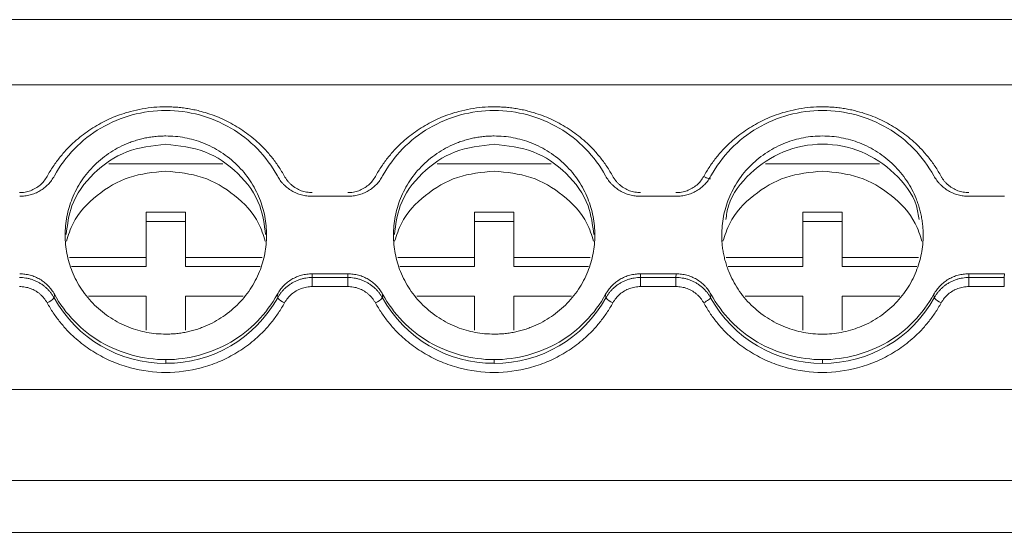
# Model space of a CAD drawing. Units: millimetres. Extents: x 1684 to 2613, y 1246 to 1576.
# Drawn here: x 2026 to 2064, y 1282 to 1301 of the extents above; entities that cross this region are included whole.
import ezdxf

# ---------------------------------------------------------------- set-up
doc = ezdxf.new("R2010")
doc.units = ezdxf.units.MM

# ---------------------------------------------------------------- blocks, each defined once
blk = doc.blocks.new('3')
at = {"color": 7, "linetype": 'Continuous', "lineweight": 15}
for p, q in [((2233.55, 1301.351), (1941.066, 1301.351)), ((2233.547, 1298.872), (1941.069, 1298.872)), ((2033.988, 1295.861), (2029.651, 1295.861)), ((2046.488, 1295.861), (2042.151, 1295.861)), ((2058.987, 1295.861), (2054.651, 1295.861)), ((2037.384, 1294.617), (2038.754, 1294.617)), ((2049.884, 1294.617), (2051.254, 1294.617)), ((2062.384, 1294.617), (2063.754, 1294.617)), ((2031.069, 1292.284), (2031.069, 1294.007)), ((2031.069, 1294.007), (2032.569, 1294.007)), ((2032.569, 1294.007), (2032.569, 1292.284)), ((2043.569, 1292.284), (2043.569, 1294.007)), ((2043.569, 1294.007), (2045.069, 1294.007)), ((2045.069, 1294.007), (2045.069, 1292.284)), ((2056.069, 1292.284), (2056.069, 1294.007)), ((2056.069, 1294.007), (2057.569, 1294.007)), ((2057.569, 1294.007), (2057.569, 1292.284)), ((2032.569, 1293.66), (2031.069, 1293.66)), ((2045.069, 1293.66), (2043.569, 1293.66)), ((2057.569, 1293.66), (2056.069, 1293.66)), ((2028.157, 1292.284), (2031.069, 1292.284)), ((2031.069, 1292.284), (2031.069, 1291.936)), ((2032.569, 1291.936), (2032.569, 1292.284)), ((2032.569, 1292.284), (2035.481, 1292.284)), ((2040.657, 1292.284), (2043.569, 1292.284)), ((2043.569, 1292.284), (2043.569, 1291.936)), ((2045.069, 1291.936), (2045.069, 1292.284)), ((2045.069, 1292.284), (2047.981, 1292.284)), ((2053.157, 1292.284), (2056.069, 1292.284)), ((2056.069, 1292.284), (2056.069, 1291.936)), ((2057.569, 1291.936), (2057.569, 1292.284)), ((2057.569, 1292.284), (2060.481, 1292.284)), ((2031.069, 1291.936), (2028.227, 1291.936)), ((2035.411, 1291.936), (2032.569, 1291.936)), ((2043.569, 1291.936), (2040.727, 1291.936)), ((2047.911, 1291.936), (2045.069, 1291.936)), ((2056.069, 1291.936), (2053.227, 1291.936)), ((2060.411, 1291.936), (2057.569, 1291.936)), ((2038.754, 1291.663), (2037.384, 1291.663)), ((2037.395, 1291.522), (2038.743, 1291.522)), ((2037.395, 1291.522), (2037.395, 1291.175)), ((2038.743, 1291.522), (2038.754, 1291.663)), ((2038.743, 1291.522), (2038.743, 1291.175)), ((2051.254, 1291.663), (2049.884, 1291.663)), ((2049.895, 1291.522), (2051.243, 1291.522)), ((2049.895, 1291.522), (2049.895, 1291.175)), ((2051.243, 1291.522), (2051.254, 1291.663)), ((2051.243, 1291.522), (2051.243, 1291.175)), ((2063.754, 1291.663), (2062.384, 1291.663)), ((2062.395, 1291.522), (2063.743, 1291.522)), ((2062.395, 1291.522), (2062.395, 1291.175)), ((2063.743, 1291.522), (2063.754, 1291.663)), ((2063.743, 1291.522), (2063.743, 1291.175)), ((2038.743, 1291.175), (2037.395, 1291.175)), ((2051.243, 1291.175), (2049.895, 1291.175)), ((2063.743, 1291.175), (2062.395, 1291.175)), ((2027.574, 1290.887), (2027.562, 1290.748)), ((2031.069, 1290.807), (2028.879, 1290.807)), ((2031.069, 1289.51), (2031.069, 1290.807)), ((2032.569, 1290.807), (2032.569, 1289.51)), ((2034.76, 1290.807), (2032.569, 1290.807)), ((2036.077, 1290.748), (2036.064, 1290.887)), ((2040.074, 1290.887), (2040.062, 1290.748)), ((2043.569, 1290.807), (2041.379, 1290.807)), ((2043.569, 1289.51), (2043.569, 1290.807)), ((2045.069, 1290.807), (2045.069, 1289.51)), ((2047.26, 1290.807), (2045.069, 1290.807)), ((2048.576, 1290.748), (2048.564, 1290.887)), ((2052.574, 1290.887), (2052.562, 1290.748)), ((2056.069, 1290.807), (2053.879, 1290.807)), ((2056.069, 1289.51), (2056.069, 1290.807)), ((2057.569, 1290.807), (2057.569, 1289.51)), ((2059.76, 1290.807), (2057.569, 1290.807)), ((2061.077, 1290.748), (2061.064, 1290.887)), ((2031.819, 1288.391), (2031.819, 1288.25)), ((2044.319, 1288.391), (2044.319, 1288.25)), ((2056.819, 1288.391), (2056.819, 1288.25)), ((2233.547, 1287.251), (1941.069, 1287.251)), ((2233.547, 1283.785), (1941.069, 1283.785)), ((1941.069, 1281.807), (2233.547, 1281.807))]:
    blk.add_line(p, q, dxfattribs=at)
for centre, radius, start, end in [((2027.021, 1291.217), 0.717, 292.7939, 319.0759), ((2031.804, 1293.101), 4.852, 209.021, 270.1745), ((2031.834, 1293.102), 4.852, 269.8258, 330.9773), ((2036.618, 1291.217), 0.717, 220.917, 247.1886), ((2039.52, 1291.217), 0.717, 292.8114, 319.083), ((2044.305, 1293.102), 4.852, 209.0227, 270.1742), ((2044.334, 1293.101), 4.852, 269.8255, 330.979), ((2049.118, 1291.217), 0.717, 220.9241, 247.2061), ((2056.804, 1293.101), 4.852, 209.021, 270.1745), ((2056.834, 1293.101), 4.852, 269.8241, 330.979), ((2061.619, 1291.218), 0.718, 220.9376, 247.168)]:
    blk.add_arc(centre, radius, start, end, dxfattribs=at)
for points, knots in [([(2027.298, 1295.376), (2027.335, 1295.441), (2027.409, 1295.571), (2027.53, 1295.759), (2027.658, 1295.942), (2027.794, 1296.119), (2027.939, 1296.29), (2028.198, 1296.57), (2028.6, 1296.934), (2029.18, 1297.329), (2029.808, 1297.643), (2030.396, 1297.842), (2030.919, 1297.957), (2031.367, 1298.018), (2031.668, 1298.025), (2031.819, 1298.029)], [0, 0, 0, 0, 0.041062, 0.081961, 0.122775, 0.163585, 0.204469, 0.245507, 0.37272, 0.500029, 0.627242, 0.754552, 0.83641, 0.918014, 1, 1, 1, 1]), ([(2027.574, 1295.393), (2027.78, 1295.768), (2028.036, 1296.116), (2028.635, 1296.731), (2028.976, 1296.999), (2029.719, 1297.436), (2030.12, 1297.605), (2030.954, 1297.831), (2031.387, 1297.889), (2032.252, 1297.889), (2032.684, 1297.831), (2033.518, 1297.605), (2033.92, 1297.436), (2034.663, 1296.999), (2035.004, 1296.731), (2035.602, 1296.116), (2035.859, 1295.768), (2036.064, 1295.393)], [0, 0, 0, 0, 0.125, 0.125, 0.25, 0.25, 0.375, 0.375, 0.5, 0.5, 0.625, 0.625, 0.75, 0.75, 0.875, 0.875, 1, 1, 1, 1]), ([(2031.819, 1298.029), (2031.895, 1298.028), (2032.046, 1298.026), (2032.271, 1298.011), (2032.496, 1297.987), (2032.718, 1297.953), (2032.94, 1297.909), (2033.314, 1297.818), (2033.83, 1297.643), (2034.459, 1297.329), (2035.038, 1296.934), (2035.496, 1296.52), (2035.847, 1296.122), (2036.115, 1295.762), (2036.265, 1295.505), (2036.34, 1295.376)], [0, 0, 0, 0, 0.041062, 0.081961, 0.122775, 0.163585, 0.204469, 0.245507, 0.37272, 0.500029, 0.627242, 0.754552, 0.83641, 0.918014, 1, 1, 1, 1]), ([(2039.798, 1295.376), (2039.835, 1295.441), (2039.909, 1295.571), (2040.03, 1295.759), (2040.158, 1295.942), (2040.294, 1296.119), (2040.439, 1296.29), (2040.698, 1296.57), (2041.1, 1296.934), (2041.68, 1297.329), (2042.308, 1297.643), (2042.896, 1297.842), (2043.419, 1297.957), (2043.867, 1298.018), (2044.168, 1298.025), (2044.319, 1298.029)], [0, 0, 0, 0, 0.0410622, 0.081961, 0.1227754, 0.1635849, 0.2044689, 0.2455066, 0.3727199, 0.5000291, 0.6272424, 0.7545516, 0.8364101, 0.9180141, 1, 1, 1, 1]), ([(2040.074, 1295.393), (2040.28, 1295.768), (2040.536, 1296.116), (2041.135, 1296.731), (2041.476, 1296.999), (2042.219, 1297.436), (2042.62, 1297.605), (2043.454, 1297.831), (2043.887, 1297.889), (2044.752, 1297.889), (2045.184, 1297.831), (2046.018, 1297.605), (2046.42, 1297.436), (2047.163, 1296.999), (2047.504, 1296.731), (2048.102, 1296.116), (2048.359, 1295.768), (2048.564, 1295.393)], [0, 0, 0, 0, 0.125, 0.125, 0.25, 0.25, 0.375, 0.375, 0.5, 0.5, 0.625, 0.625, 0.75, 0.75, 0.875, 0.875, 1, 1, 1, 1]), ([(2044.319, 1298.029), (2044.395, 1298.028), (2044.546, 1298.026), (2044.771, 1298.011), (2044.996, 1297.987), (2045.218, 1297.953), (2045.44, 1297.909), (2045.814, 1297.818), (2046.33, 1297.643), (2046.959, 1297.329), (2047.538, 1296.934), (2047.996, 1296.52), (2048.347, 1296.122), (2048.615, 1295.762), (2048.765, 1295.505), (2048.84, 1295.376)], [0, 0, 0, 0, 0.041062, 0.081961, 0.122775, 0.163585, 0.204469, 0.245507, 0.37272, 0.500029, 0.627242, 0.754552, 0.83641, 0.918014, 1, 1, 1, 1]), ([(2052.298, 1295.376), (2052.335, 1295.441), (2052.409, 1295.571), (2052.53, 1295.759), (2052.658, 1295.942), (2052.794, 1296.119), (2052.939, 1296.29), (2053.198, 1296.57), (2053.6, 1296.934), (2054.18, 1297.329), (2054.808, 1297.643), (2055.396, 1297.842), (2055.919, 1297.957), (2056.367, 1298.018), (2056.668, 1298.025), (2056.819, 1298.029)], [0, 0, 0, 0, 0.041062, 0.081961, 0.122775, 0.163585, 0.204469, 0.245507, 0.37272, 0.500029, 0.627242, 0.754552, 0.83641, 0.918014, 1, 1, 1, 1]), ([(2052.574, 1295.393), (2052.78, 1295.768), (2053.036, 1296.116), (2053.635, 1296.731), (2053.976, 1296.999), (2054.719, 1297.436), (2055.12, 1297.605), (2055.954, 1297.831), (2056.387, 1297.889), (2057.252, 1297.889), (2057.684, 1297.831), (2058.518, 1297.605), (2058.92, 1297.436), (2059.663, 1296.999), (2060.004, 1296.731), (2060.602, 1296.116), (2060.859, 1295.768), (2061.064, 1295.393)], [0, 0, 0, 0, 0.125, 0.125, 0.25, 0.25, 0.375, 0.375, 0.5, 0.5, 0.625, 0.625, 0.75, 0.75, 0.875, 0.875, 1, 1, 1, 1]), ([(2056.819, 1298.029), (2056.895, 1298.028), (2057.046, 1298.026), (2057.271, 1298.011), (2057.496, 1297.987), (2057.718, 1297.953), (2057.94, 1297.909), (2058.314, 1297.818), (2058.83, 1297.643), (2059.459, 1297.329), (2060.038, 1296.934), (2060.496, 1296.52), (2060.847, 1296.122), (2061.115, 1295.762), (2061.265, 1295.505), (2061.34, 1295.376)], [0, 0, 0, 0, 0.0410622, 0.081961, 0.1227754, 0.1635849, 0.2044689, 0.2455066, 0.3727199, 0.5000291, 0.6272424, 0.7545516, 0.8364101, 0.9180141, 1, 1, 1, 1]), ([(2031.819, 1296.917), (2031.75, 1296.916), (2031.612, 1296.913), (2031.405, 1296.897), (2031.201, 1296.87), (2030.999, 1296.832), (2030.8, 1296.783), (2030.602, 1296.723), (2030.351, 1296.633), (2030.052, 1296.499), (2029.715, 1296.305), (2029.397, 1296.077), (2029.005, 1295.728), (2028.59, 1295.225), (2028.238, 1294.555), (2028.029, 1293.852), (2027.962, 1293.14), (2028.029, 1292.428), (2028.238, 1291.725), (2028.59, 1291.054), (2029.005, 1290.552), (2029.397, 1290.203), (2029.715, 1289.975), (2030.052, 1289.781), (2030.398, 1289.626), (2030.748, 1289.507), (2031.099, 1289.424), (2031.457, 1289.373), (2031.698, 1289.366), (2031.819, 1289.363)], [0, 0, 0, 0, 0.017288, 0.034448, 0.051532, 0.068588, 0.085667, 0.10282, 0.120097, 0.152252, 0.18445, 0.21729, 0.250174, 0.315809, 0.38008, 0.440025, 0.500014, 0.55996, 0.619949, 0.68422, 0.749855, 0.782695, 0.815578, 0.847733, 0.879932, 0.910059, 0.939933, 0.969823, 1, 1, 1, 1]), ([(2031.819, 1289.363), (2031.889, 1289.364), (2032.027, 1289.366), (2032.233, 1289.383), (2032.437, 1289.41), (2032.639, 1289.448), (2032.839, 1289.497), (2033.037, 1289.557), (2033.288, 1289.647), (2033.586, 1289.781), (2033.924, 1289.975), (2034.242, 1290.203), (2034.633, 1290.551), (2035.049, 1291.054), (2035.401, 1291.725), (2035.61, 1292.428), (2035.676, 1293.14), (2035.61, 1293.852), (2035.401, 1294.555), (2035.049, 1295.225), (2034.634, 1295.728), (2034.242, 1296.076), (2033.924, 1296.305), (2033.586, 1296.499), (2033.241, 1296.654), (2032.89, 1296.773), (2032.539, 1296.855), (2032.181, 1296.907), (2031.94, 1296.913), (2031.819, 1296.917)], [0, 0, 0, 0, 0.0172876, 0.0344483, 0.0515315, 0.0685876, 0.0856671, 0.1028203, 0.1200968, 0.1522518, 0.1844505, 0.2172897, 0.2501736, 0.3158087, 0.3800799, 0.4400252, 0.5000144, 0.5599597, 0.619949, 0.6842202, 0.7498553, 0.7826945, 0.8155784, 0.8477334, 0.8799322, 0.9100592, 0.939933, 0.9698234, 1, 1, 1, 1]), ([(2044.319, 1296.917), (2044.25, 1296.916), (2044.112, 1296.913), (2043.905, 1296.897), (2043.701, 1296.87), (2043.499, 1296.832), (2043.3, 1296.783), (2043.102, 1296.723), (2042.851, 1296.633), (2042.552, 1296.499), (2042.215, 1296.305), (2041.897, 1296.077), (2041.505, 1295.728), (2041.09, 1295.225), (2040.738, 1294.555), (2040.529, 1293.852), (2040.462, 1293.14), (2040.529, 1292.428), (2040.738, 1291.725), (2041.09, 1291.054), (2041.505, 1290.552), (2041.897, 1290.203), (2042.215, 1289.975), (2042.552, 1289.781), (2042.898, 1289.626), (2043.248, 1289.507), (2043.599, 1289.424), (2043.957, 1289.373), (2044.198, 1289.366), (2044.319, 1289.363)], [0, 0, 0, 0, 0.017288, 0.034448, 0.051532, 0.068588, 0.085667, 0.10282, 0.120097, 0.152252, 0.18445, 0.21729, 0.250174, 0.315809, 0.38008, 0.440025, 0.500014, 0.55996, 0.619949, 0.68422, 0.749855, 0.782695, 0.815578, 0.847733, 0.879932, 0.910059, 0.939933, 0.969823, 1, 1, 1, 1]), ([(2044.319, 1289.363), (2044.389, 1289.364), (2044.527, 1289.366), (2044.733, 1289.383), (2044.937, 1289.41), (2045.139, 1289.448), (2045.339, 1289.497), (2045.537, 1289.557), (2045.788, 1289.647), (2046.086, 1289.781), (2046.424, 1289.975), (2046.742, 1290.203), (2047.133, 1290.551), (2047.549, 1291.054), (2047.901, 1291.725), (2048.11, 1292.428), (2048.176, 1293.14), (2048.11, 1293.852), (2047.901, 1294.555), (2047.549, 1295.225), (2047.134, 1295.728), (2046.742, 1296.076), (2046.424, 1296.305), (2046.086, 1296.499), (2045.741, 1296.654), (2045.39, 1296.773), (2045.039, 1296.855), (2044.681, 1296.907), (2044.44, 1296.913), (2044.319, 1296.917)], [0, 0, 0, 0, 0.017288, 0.034448, 0.051532, 0.068588, 0.085667, 0.10282, 0.120097, 0.152252, 0.18445, 0.21729, 0.250174, 0.315809, 0.38008, 0.440025, 0.500014, 0.55996, 0.619949, 0.68422, 0.749855, 0.782695, 0.815578, 0.847733, 0.879932, 0.910059, 0.939933, 0.969823, 1, 1, 1, 1]), ([(2060.654, 1293.14), (2060.653, 1293.208), (2060.651, 1293.344), (2060.634, 1293.547), (2060.607, 1293.748), (2060.568, 1293.947), (2060.518, 1294.144), (2060.458, 1294.339), (2060.366, 1294.586), (2060.23, 1294.88), (2060.033, 1295.212), (2059.801, 1295.525), (2059.448, 1295.911), (2058.937, 1296.32), (2058.256, 1296.667), (2057.542, 1296.873), (2056.819, 1296.938), (2056.096, 1296.873), (2055.383, 1296.667), (2054.702, 1296.32), (2054.191, 1295.911), (2053.837, 1295.526), (2053.606, 1295.213), (2053.408, 1294.88), (2053.251, 1294.54), (2053.131, 1294.195), (2053.047, 1293.849), (2052.994, 1293.497), (2052.988, 1293.259), (2052.984, 1293.14)], [0, 0, 0, 0, 0.017288, 0.034448, 0.051532, 0.068588, 0.085667, 0.10282, 0.120097, 0.152252, 0.18445, 0.21729, 0.250174, 0.315809, 0.38008, 0.440025, 0.500014, 0.55996, 0.619949, 0.68422, 0.749855, 0.782695, 0.815578, 0.847733, 0.879932, 0.910059, 0.939933, 0.969823, 1, 1, 1, 1]), ([(2028.024, 1293.161), (2028.071, 1293.533), (2028.182, 1294.403), (2029.024, 1295.549), (2030.297, 1296.432), (2031.312, 1296.547), (2031.819, 1296.604)], [0, 0, 0, 0, 0.19944, 0.466303, 0.733152, 1, 1, 1, 1]), ([(2031.819, 1296.604), (2032.327, 1296.547), (2033.342, 1296.432), (2034.615, 1295.549), (2035.456, 1294.403), (2035.567, 1293.533), (2035.615, 1293.161)], [0, 0, 0, 0, 0.266865, 0.533711, 0.800558, 1, 1, 1, 1]), ([(2040.524, 1293.161), (2040.571, 1293.533), (2040.682, 1294.403), (2041.524, 1295.549), (2042.797, 1296.432), (2043.812, 1296.547), (2044.319, 1296.604)], [0, 0, 0, 0, 0.199442, 0.466289, 0.733135, 1, 1, 1, 1]), ([(2044.319, 1296.604), (2044.827, 1296.547), (2045.842, 1296.432), (2047.115, 1295.549), (2047.956, 1294.403), (2048.067, 1293.533), (2048.115, 1293.161)], [0, 0, 0, 0, 0.2668468, 0.5336951, 0.8005567, 1, 1, 1, 1]), ([(2053.139, 1293.731), (2053.166, 1293.907), (2053.27, 1294.576), (2054.036, 1295.552), (2055.294, 1296.407), (2056.819, 1296.702), (2058.345, 1296.407), (2059.603, 1295.552), (2060.369, 1294.576), (2060.472, 1293.907), (2060.5, 1293.731)], [0, 0, 0, 0, 0.0531118, 0.2020767, 0.3510416, 0.4999942, 0.6489584, 0.7979233, 0.9468882, 1, 1, 1, 1]), ([(2026.243, 1294.757), (2026.28, 1294.758), (2026.352, 1294.76), (2026.458, 1294.774), (2026.562, 1294.797), (2026.664, 1294.83), (2026.762, 1294.871), (2026.889, 1294.939), (2027.035, 1295.042), (2027.186, 1295.195), (2027.261, 1295.315), (2027.298, 1295.376)], [0, 0, 0, 0, 0.084499, 0.16762, 0.250032, 0.332419, 0.415465, 0.499841, 0.667184, 0.832068, 1, 1, 1, 1]), ([(2026.254, 1294.617), (2026.288, 1294.618), (2026.355, 1294.619), (2026.455, 1294.629), (2026.555, 1294.646), (2026.685, 1294.677), (2026.844, 1294.731), (2027.025, 1294.822), (2027.191, 1294.935), (2027.34, 1295.069), (2027.472, 1295.222), (2027.54, 1295.336), (2027.574, 1295.393)], [0, 0, 0, 0, 0.062626, 0.124927, 0.187184, 0.249679, 0.374503, 0.49966, 0.624546, 0.749778, 0.87463, 1, 1, 1, 1]), ([(2028.031, 1292.907), (2028.106, 1293.139), (2028.323, 1293.816), (2029.165, 1294.698), (2030.397, 1295.437), (2031.345, 1295.53), (2031.819, 1295.577)], [0, 0, 0, 0, 0.148038, 0.43202, 0.716012, 1, 1, 1, 1]), ([(2031.819, 1295.577), (2032.293, 1295.53), (2033.242, 1295.437), (2034.474, 1294.698), (2035.315, 1293.816), (2035.533, 1293.139), (2035.607, 1292.907)], [0, 0, 0, 0, 0.283984, 0.567971, 0.851965, 1, 1, 1, 1]), ([(2036.064, 1295.393), (2036.081, 1295.364), (2036.114, 1295.307), (2036.171, 1295.225), (2036.232, 1295.146), (2036.322, 1295.048), (2036.446, 1294.936), (2036.613, 1294.823), (2036.793, 1294.732), (2036.984, 1294.667), (2037.182, 1294.625), (2037.317, 1294.62), (2037.384, 1294.617)], [0, 0, 0, 0, 0.0626256, 0.1249267, 0.1871841, 0.2496792, 0.3745028, 0.4996597, 0.6245464, 0.7497775, 0.8746296, 1, 1, 1, 1]), ([(2036.34, 1295.376), (2036.358, 1295.345), (2036.394, 1295.284), (2036.458, 1295.198), (2036.528, 1295.119), (2036.605, 1295.047), (2036.689, 1294.981), (2036.81, 1294.903), (2036.972, 1294.826), (2037.18, 1294.768), (2037.323, 1294.761), (2037.395, 1294.757)], [0, 0, 0, 0, 0.084499, 0.16762, 0.250032, 0.332419, 0.415465, 0.499841, 0.667184, 0.832067, 1, 1, 1, 1]), ([(2038.743, 1294.757), (2038.78, 1294.758), (2038.852, 1294.76), (2038.958, 1294.774), (2039.062, 1294.797), (2039.164, 1294.83), (2039.262, 1294.871), (2039.389, 1294.939), (2039.535, 1295.042), (2039.686, 1295.195), (2039.761, 1295.315), (2039.798, 1295.376)], [0, 0, 0, 0, 0.084499, 0.16762, 0.250032, 0.332419, 0.415465, 0.499841, 0.667184, 0.832068, 1, 1, 1, 1]), ([(2038.754, 1294.617), (2038.788, 1294.618), (2038.855, 1294.619), (2038.955, 1294.629), (2039.055, 1294.646), (2039.185, 1294.677), (2039.344, 1294.731), (2039.525, 1294.822), (2039.691, 1294.935), (2039.84, 1295.069), (2039.972, 1295.222), (2040.04, 1295.336), (2040.074, 1295.393)], [0, 0, 0, 0, 0.062626, 0.124927, 0.187184, 0.249679, 0.374503, 0.49966, 0.624546, 0.749778, 0.87463, 1, 1, 1, 1]), ([(2040.531, 1292.907), (2040.606, 1293.139), (2040.823, 1293.816), (2041.665, 1294.698), (2042.897, 1295.437), (2043.845, 1295.53), (2044.319, 1295.577)], [0, 0, 0, 0, 0.148035, 0.432029, 0.716016, 1, 1, 1, 1]), ([(2044.319, 1295.577), (2044.793, 1295.53), (2045.742, 1295.437), (2046.974, 1294.698), (2047.815, 1293.816), (2048.033, 1293.139), (2048.107, 1292.907)], [0, 0, 0, 0, 0.283988, 0.56798, 0.851962, 1, 1, 1, 1]), ([(2048.564, 1295.393), (2048.581, 1295.364), (2048.614, 1295.307), (2048.671, 1295.225), (2048.732, 1295.146), (2048.822, 1295.048), (2048.946, 1294.936), (2049.113, 1294.823), (2049.293, 1294.732), (2049.484, 1294.667), (2049.682, 1294.625), (2049.817, 1294.62), (2049.884, 1294.617)], [0, 0, 0, 0, 0.062626, 0.124927, 0.187184, 0.249679, 0.374503, 0.49966, 0.624546, 0.749778, 0.87463, 1, 1, 1, 1]), ([(2048.84, 1295.376), (2048.858, 1295.345), (2048.894, 1295.284), (2048.958, 1295.198), (2049.028, 1295.119), (2049.105, 1295.047), (2049.189, 1294.981), (2049.31, 1294.903), (2049.472, 1294.826), (2049.68, 1294.768), (2049.823, 1294.761), (2049.895, 1294.757)], [0, 0, 0, 0, 0.084499, 0.16762, 0.250032, 0.332419, 0.415465, 0.499841, 0.667184, 0.832067, 1, 1, 1, 1]), ([(2051.243, 1294.757), (2051.28, 1294.758), (2051.352, 1294.76), (2051.458, 1294.774), (2051.562, 1294.797), (2051.664, 1294.83), (2051.762, 1294.871), (2051.889, 1294.939), (2052.035, 1295.042), (2052.186, 1295.195), (2052.261, 1295.315), (2052.298, 1295.376)], [0, 0, 0, 0, 0.084498, 0.167618, 0.250029, 0.332415, 0.41546, 0.499835, 0.667177, 0.832063, 1, 1, 1, 1]), ([(2051.254, 1294.617), (2051.288, 1294.618), (2051.355, 1294.619), (2051.455, 1294.629), (2051.555, 1294.646), (2051.685, 1294.677), (2051.844, 1294.731), (2052.025, 1294.822), (2052.191, 1294.935), (2052.34, 1295.069), (2052.472, 1295.222), (2052.54, 1295.336), (2052.574, 1295.393)], [0, 0, 0, 0, 0.062626, 0.124927, 0.187184, 0.249679, 0.374503, 0.49966, 0.624546, 0.749778, 0.87463, 1, 1, 1, 1]), ([(2052.562, 1295.286), (2052.557, 1295.282), (2052.548, 1295.274), (2052.487, 1295.29), (2052.4, 1295.324), (2052.332, 1295.359), (2052.298, 1295.376)], [0, 0, 0, 0, 0.250066, 0.500025, 0.74991, 1, 1, 1, 1]), ([(2053.031, 1292.907), (2053.106, 1293.139), (2053.323, 1293.816), (2054.165, 1294.698), (2055.397, 1295.437), (2056.345, 1295.53), (2056.819, 1295.577)], [0, 0, 0, 0, 0.148038, 0.43202, 0.716012, 1, 1, 1, 1]), ([(2056.819, 1295.577), (2057.293, 1295.53), (2058.242, 1295.437), (2059.474, 1294.698), (2060.315, 1293.816), (2060.533, 1293.139), (2060.607, 1292.907)], [0, 0, 0, 0, 0.2839822, 0.5679885, 0.8519653, 1, 1, 1, 1]), ([(2061.064, 1295.393), (2061.081, 1295.364), (2061.114, 1295.307), (2061.171, 1295.225), (2061.232, 1295.146), (2061.322, 1295.048), (2061.446, 1294.936), (2061.613, 1294.823), (2061.793, 1294.732), (2061.984, 1294.667), (2062.182, 1294.625), (2062.317, 1294.62), (2062.384, 1294.617)], [0, 0, 0, 0, 0.062626, 0.124927, 0.187184, 0.249679, 0.374503, 0.49966, 0.624546, 0.749778, 0.87463, 1, 1, 1, 1]), ([(2061.34, 1295.376), (2061.358, 1295.345), (2061.394, 1295.284), (2061.458, 1295.198), (2061.528, 1295.119), (2061.605, 1295.047), (2061.689, 1294.981), (2061.81, 1294.903), (2061.972, 1294.826), (2062.18, 1294.768), (2062.323, 1294.761), (2062.395, 1294.757)], [0, 0, 0, 0, 0.084499, 0.16762, 0.250032, 0.332419, 0.415465, 0.499841, 0.667184, 0.832067, 1, 1, 1, 1]), ([(2052.984, 1293.14), (2052.985, 1293.072), (2052.988, 1292.935), (2053.005, 1292.732), (2053.032, 1292.531), (2053.071, 1292.333), (2053.12, 1292.136), (2053.181, 1291.941), (2053.272, 1291.694), (2053.408, 1291.4), (2053.605, 1291.068), (2053.837, 1290.754), (2054.191, 1290.369), (2054.702, 1289.96), (2055.383, 1289.613), (2056.096, 1289.407), (2056.819, 1289.341), (2057.542, 1289.407), (2058.256, 1289.613), (2058.937, 1289.96), (2059.448, 1290.368), (2059.801, 1290.754), (2060.033, 1291.067), (2060.23, 1291.4), (2060.387, 1291.74), (2060.508, 1292.085), (2060.592, 1292.431), (2060.645, 1292.783), (2060.651, 1293.021), (2060.654, 1293.14)], [0, 0, 0, 0, 0.017288, 0.034448, 0.051532, 0.068588, 0.085667, 0.10282, 0.120097, 0.152252, 0.18445, 0.21729, 0.250174, 0.315809, 0.38008, 0.440025, 0.500014, 0.55996, 0.619949, 0.68422, 0.749855, 0.782695, 0.815578, 0.847733, 0.879932, 0.910059, 0.939933, 0.969823, 1, 1, 1, 1]), ([(2027.562, 1290.748), (2027.542, 1290.782), (2027.502, 1290.85), (2027.432, 1290.948), (2027.353, 1291.041), (2027.265, 1291.128), (2027.169, 1291.209), (2027.066, 1291.281), (2026.957, 1291.345), (2026.843, 1291.4), (2026.725, 1291.445), (2026.605, 1291.48), (2026.484, 1291.504), (2026.363, 1291.519), (2026.283, 1291.521), (2026.243, 1291.522)], [0, 0, 0, 0, 0.074037, 0.149471, 0.226086, 0.303647, 0.381898, 0.46057, 0.539384, 0.618058, 0.696314, 0.773881, 0.850506, 0.92595, 1, 1, 1, 1]), ([(2027.574, 1290.887), (2027.558, 1290.916), (2027.525, 1290.973), (2027.468, 1291.055), (2027.406, 1291.133), (2027.317, 1291.232), (2027.192, 1291.344), (2027.026, 1291.457), (2026.846, 1291.548), (2026.655, 1291.613), (2026.456, 1291.655), (2026.322, 1291.66), (2026.254, 1291.663)], [0, 0, 0, 0, 0.062626, 0.124927, 0.187184, 0.249679, 0.374503, 0.49966, 0.624546, 0.749778, 0.87463, 1, 1, 1, 1]), ([(2037.384, 1291.663), (2037.351, 1291.662), (2037.283, 1291.661), (2037.183, 1291.65), (2037.084, 1291.634), (2036.953, 1291.603), (2036.794, 1291.549), (2036.614, 1291.458), (2036.447, 1291.345), (2036.298, 1291.21), (2036.167, 1291.058), (2036.099, 1290.944), (2036.064, 1290.887)], [0, 0, 0, 0, 0.062626, 0.124927, 0.187184, 0.249679, 0.374503, 0.49966, 0.624546, 0.749778, 0.87463, 1, 1, 1, 1]), ([(2037.395, 1291.522), (2037.355, 1291.521), (2037.275, 1291.519), (2037.154, 1291.504), (2037.034, 1291.48), (2036.914, 1291.445), (2036.796, 1291.4), (2036.682, 1291.345), (2036.573, 1291.281), (2036.47, 1291.209), (2036.374, 1291.128), (2036.286, 1291.041), (2036.207, 1290.948), (2036.136, 1290.85), (2036.096, 1290.782), (2036.077, 1290.748)], [0, 0, 0, 0, 0.07405, 0.149494, 0.226118, 0.303686, 0.381942, 0.460616, 0.53943, 0.618101, 0.696353, 0.773914, 0.850529, 0.925962, 1, 1, 1, 1]), ([(2037.384, 1291.663), (2037.386, 1291.636), (2037.39, 1291.589), (2037.394, 1291.542), (2037.395, 1291.522)], [0, 0, 0, 0, 0.559968, 1, 1, 1, 1]), ([(2040.062, 1290.748), (2040.042, 1290.782), (2040.002, 1290.85), (2039.932, 1290.948), (2039.853, 1291.041), (2039.765, 1291.128), (2039.669, 1291.209), (2039.566, 1291.281), (2039.457, 1291.345), (2039.343, 1291.4), (2039.225, 1291.445), (2039.105, 1291.48), (2038.984, 1291.504), (2038.863, 1291.519), (2038.783, 1291.521), (2038.743, 1291.522)], [0, 0, 0, 0, 0.074037, 0.149471, 0.226086, 0.303647, 0.381898, 0.46057, 0.539384, 0.618058, 0.696314, 0.773881, 0.850506, 0.92595, 1, 1, 1, 1]), ([(2040.074, 1290.887), (2040.058, 1290.916), (2040.025, 1290.973), (2039.968, 1291.055), (2039.906, 1291.133), (2039.817, 1291.232), (2039.692, 1291.344), (2039.526, 1291.457), (2039.346, 1291.548), (2039.155, 1291.613), (2038.956, 1291.655), (2038.822, 1291.66), (2038.754, 1291.663)], [0, 0, 0, 0, 0.062626, 0.124927, 0.187184, 0.249679, 0.374503, 0.49966, 0.624546, 0.749778, 0.87463, 1, 1, 1, 1]), ([(2049.884, 1291.663), (2049.851, 1291.662), (2049.783, 1291.661), (2049.683, 1291.65), (2049.584, 1291.634), (2049.453, 1291.603), (2049.294, 1291.549), (2049.114, 1291.458), (2048.947, 1291.345), (2048.798, 1291.21), (2048.667, 1291.058), (2048.599, 1290.944), (2048.564, 1290.887)], [0, 0, 0, 0, 0.062626, 0.124927, 0.187184, 0.249679, 0.374503, 0.49966, 0.624546, 0.749778, 0.87463, 1, 1, 1, 1]), ([(2049.895, 1291.522), (2049.855, 1291.521), (2049.775, 1291.519), (2049.654, 1291.504), (2049.534, 1291.48), (2049.414, 1291.445), (2049.296, 1291.4), (2049.182, 1291.345), (2049.073, 1291.281), (2048.97, 1291.209), (2048.874, 1291.128), (2048.786, 1291.041), (2048.707, 1290.948), (2048.636, 1290.85), (2048.596, 1290.782), (2048.577, 1290.748)], [0, 0, 0, 0, 0.0740501, 0.1494941, 0.2261184, 0.3036861, 0.3819419, 0.460616, 0.5394297, 0.6181014, 0.6963527, 0.7739137, 0.8505291, 0.9259625, 1, 1, 1, 1]), ([(2049.884, 1291.663), (2049.886, 1291.636), (2049.89, 1291.589), (2049.894, 1291.542), (2049.895, 1291.522)], [0, 0, 0, 0, 0.55997, 1, 1, 1, 1]), ([(2052.562, 1290.748), (2052.542, 1290.782), (2052.502, 1290.85), (2052.432, 1290.948), (2052.353, 1291.041), (2052.265, 1291.128), (2052.169, 1291.209), (2052.066, 1291.281), (2051.957, 1291.345), (2051.843, 1291.4), (2051.725, 1291.445), (2051.605, 1291.48), (2051.484, 1291.504), (2051.363, 1291.519), (2051.283, 1291.521), (2051.243, 1291.522)], [0, 0, 0, 0, 0.074037, 0.149471, 0.226086, 0.303647, 0.381898, 0.46057, 0.539384, 0.618058, 0.696314, 0.773881, 0.850506, 0.92595, 1, 1, 1, 1]), ([(2052.574, 1290.887), (2052.558, 1290.916), (2052.525, 1290.973), (2052.468, 1291.055), (2052.406, 1291.133), (2052.317, 1291.232), (2052.192, 1291.344), (2052.026, 1291.457), (2051.846, 1291.548), (2051.655, 1291.613), (2051.456, 1291.655), (2051.322, 1291.66), (2051.254, 1291.663)], [0, 0, 0, 0, 0.062626, 0.124927, 0.187184, 0.249679, 0.374503, 0.49966, 0.624546, 0.749778, 0.87463, 1, 1, 1, 1]), ([(2062.384, 1291.663), (2062.351, 1291.662), (2062.283, 1291.661), (2062.183, 1291.65), (2062.084, 1291.634), (2061.953, 1291.603), (2061.794, 1291.549), (2061.614, 1291.458), (2061.447, 1291.345), (2061.298, 1291.21), (2061.167, 1291.058), (2061.099, 1290.944), (2061.064, 1290.887)], [0, 0, 0, 0, 0.062626, 0.124927, 0.187184, 0.249679, 0.374503, 0.49966, 0.624546, 0.749778, 0.87463, 1, 1, 1, 1]), ([(2062.395, 1291.522), (2062.355, 1291.521), (2062.275, 1291.519), (2062.154, 1291.504), (2062.034, 1291.48), (2061.914, 1291.445), (2061.796, 1291.4), (2061.682, 1291.345), (2061.573, 1291.281), (2061.47, 1291.209), (2061.374, 1291.128), (2061.286, 1291.041), (2061.207, 1290.948), (2061.136, 1290.85), (2061.096, 1290.782), (2061.077, 1290.748)], [0, 0, 0, 0, 0.07405, 0.149494, 0.226118, 0.303686, 0.381942, 0.460616, 0.53943, 0.618101, 0.696353, 0.773914, 0.850529, 0.925962, 1, 1, 1, 1]), ([(2062.384, 1291.663), (2062.386, 1291.636), (2062.39, 1291.589), (2062.394, 1291.542), (2062.395, 1291.522)], [0, 0, 0, 0, 0.559968, 1, 1, 1, 1]), ([(2027.298, 1290.556), (2027.28, 1290.587), (2027.244, 1290.649), (2027.181, 1290.734), (2027.111, 1290.814), (2027.033, 1290.886), (2026.949, 1290.952), (2026.829, 1291.029), (2026.667, 1291.107), (2026.459, 1291.165), (2026.316, 1291.172), (2026.243, 1291.175)], [0, 0, 0, 0, 0.084499, 0.16762, 0.250032, 0.332419, 0.415465, 0.499841, 0.667184, 0.832067, 1, 1, 1, 1]), ([(2037.395, 1291.175), (2037.359, 1291.175), (2037.287, 1291.173), (2037.18, 1291.158), (2037.076, 1291.135), (2036.975, 1291.103), (2036.876, 1291.061), (2036.749, 1290.994), (2036.604, 1290.891), (2036.452, 1290.738), (2036.378, 1290.617), (2036.34, 1290.556)], [0, 0, 0, 0, 0.084499, 0.16762, 0.250032, 0.332419, 0.415465, 0.499841, 0.667184, 0.832068, 1, 1, 1, 1]), ([(2039.798, 1290.556), (2039.78, 1290.587), (2039.744, 1290.649), (2039.681, 1290.734), (2039.611, 1290.814), (2039.533, 1290.886), (2039.449, 1290.952), (2039.329, 1291.029), (2039.167, 1291.107), (2038.959, 1291.165), (2038.816, 1291.172), (2038.743, 1291.175)], [0, 0, 0, 0, 0.084499, 0.16762, 0.250032, 0.332419, 0.415465, 0.499841, 0.667184, 0.832067, 1, 1, 1, 1]), ([(2049.895, 1291.175), (2049.859, 1291.175), (2049.787, 1291.173), (2049.68, 1291.158), (2049.576, 1291.135), (2049.475, 1291.103), (2049.376, 1291.061), (2049.249, 1290.994), (2049.104, 1290.891), (2048.952, 1290.738), (2048.878, 1290.617), (2048.84, 1290.556)], [0, 0, 0, 0, 0.084499, 0.16762, 0.250032, 0.332419, 0.415465, 0.499841, 0.667184, 0.832068, 1, 1, 1, 1]), ([(2052.298, 1290.556), (2052.28, 1290.587), (2052.244, 1290.649), (2052.181, 1290.734), (2052.111, 1290.814), (2052.033, 1290.886), (2051.949, 1290.952), (2051.829, 1291.029), (2051.667, 1291.107), (2051.459, 1291.165), (2051.316, 1291.172), (2051.243, 1291.175)], [0, 0, 0, 0, 0.084503, 0.167628, 0.250042, 0.332429, 0.415476, 0.49985, 0.66719, 0.832071, 1, 1, 1, 1]), ([(2062.395, 1291.175), (2062.359, 1291.175), (2062.287, 1291.173), (2062.18, 1291.158), (2062.076, 1291.135), (2061.975, 1291.103), (2061.876, 1291.061), (2061.749, 1290.994), (2061.604, 1290.891), (2061.452, 1290.738), (2061.378, 1290.617), (2061.34, 1290.556)], [0, 0, 0, 0, 0.0844988, 0.1676205, 0.2500322, 0.3324188, 0.4154654, 0.4998412, 0.6671841, 0.8320675, 1, 1, 1, 1]), ([(2031.819, 1288.391), (2031.387, 1288.391), (2030.954, 1288.449), (2030.12, 1288.675), (2029.719, 1288.844), (2028.976, 1289.281), (2028.635, 1289.549), (2028.036, 1290.164), (2027.78, 1290.512), (2027.574, 1290.887)], [0, 0, 0, 0, 0.25, 0.25, 0.5, 0.5, 0.75, 0.75, 1, 1, 1, 1]), ([(2036.064, 1290.887), (2035.859, 1290.512), (2035.602, 1290.164), (2035.004, 1289.549), (2034.663, 1289.281), (2033.92, 1288.844), (2033.518, 1288.675), (2032.684, 1288.449), (2032.252, 1288.391), (2031.819, 1288.391)], [0, 0, 0, 0, 0.25, 0.25, 0.5, 0.5, 0.75, 0.75, 1, 1, 1, 1]), ([(2044.319, 1288.391), (2043.887, 1288.391), (2043.454, 1288.449), (2042.62, 1288.675), (2042.219, 1288.844), (2041.476, 1289.281), (2041.135, 1289.549), (2040.536, 1290.164), (2040.28, 1290.512), (2040.074, 1290.887)], [0, 0, 0, 0, 0.25, 0.25, 0.5, 0.5, 0.75, 0.75, 1, 1, 1, 1]), ([(2048.564, 1290.887), (2048.359, 1290.512), (2048.102, 1290.164), (2047.504, 1289.549), (2047.163, 1289.281), (2046.42, 1288.844), (2046.018, 1288.675), (2045.184, 1288.449), (2044.752, 1288.391), (2044.319, 1288.391)], [0, 0, 0, 0, 0.25, 0.25, 0.5, 0.5, 0.75, 0.75, 1, 1, 1, 1]), ([(2052.298, 1290.556), (2052.366, 1290.593), (2052.434, 1290.634), (2052.531, 1290.705), (2052.56, 1290.733), (2052.562, 1290.748)], [0, 0, 0, 0, 0.5, 0.5, 1, 1, 1, 1]), ([(2056.819, 1288.391), (2056.387, 1288.391), (2055.954, 1288.449), (2055.12, 1288.675), (2054.719, 1288.844), (2053.976, 1289.281), (2053.635, 1289.549), (2053.036, 1290.164), (2052.78, 1290.512), (2052.574, 1290.887)], [0, 0, 0, 0, 0.25, 0.25, 0.5, 0.5, 0.75, 0.75, 1, 1, 1, 1]), ([(2061.064, 1290.887), (2060.859, 1290.512), (2060.602, 1290.164), (2060.004, 1289.549), (2059.663, 1289.281), (2058.92, 1288.844), (2058.518, 1288.675), (2057.684, 1288.449), (2057.252, 1288.391), (2056.819, 1288.391)], [0, 0, 0, 0, 0.25, 0.25, 0.5, 0.5, 0.75, 0.75, 1, 1, 1, 1]), ([(2036.34, 1290.556), (2036.303, 1290.491), (2036.23, 1290.362), (2036.109, 1290.174), (2035.981, 1289.991), (2035.844, 1289.814), (2035.7, 1289.643), (2035.441, 1289.362), (2035.039, 1288.998), (2034.459, 1288.604), (2033.83, 1288.289), (2032.959, 1287.994), (2031.819, 1287.844), (2030.68, 1287.994), (2029.809, 1288.289), (2029.18, 1288.604), (2028.6, 1288.998), (2028.143, 1289.412), (2027.791, 1289.811), (2027.524, 1290.17), (2027.373, 1290.427), (2027.298, 1290.556)], [0, 0, 0, 0, 0.020545, 0.041008, 0.061429, 0.081847, 0.102303, 0.122835, 0.186484, 0.250181, 0.31383, 0.377527, 0.500015, 0.622502, 0.686151, 0.749848, 0.813497, 0.877194, 0.918151, 0.95898, 1, 1, 1, 1]), ([(2048.84, 1290.556), (2048.803, 1290.491), (2048.73, 1290.362), (2048.609, 1290.174), (2048.481, 1289.991), (2048.344, 1289.814), (2048.2, 1289.643), (2047.941, 1289.362), (2047.539, 1288.998), (2046.959, 1288.604), (2046.33, 1288.289), (2045.459, 1287.994), (2044.319, 1287.844), (2043.18, 1287.994), (2042.309, 1288.289), (2041.68, 1288.604), (2041.1, 1288.998), (2040.643, 1289.412), (2040.291, 1289.811), (2040.024, 1290.17), (2039.873, 1290.427), (2039.798, 1290.556)], [0, 0, 0, 0, 0.020545, 0.041008, 0.061429, 0.081847, 0.102303, 0.122835, 0.186484, 0.250181, 0.31383, 0.377527, 0.500015, 0.622502, 0.686151, 0.749848, 0.813497, 0.877194, 0.918151, 0.95898, 1, 1, 1, 1]), ([(2061.34, 1290.556), (2061.303, 1290.491), (2061.23, 1290.362), (2061.109, 1290.174), (2060.981, 1289.991), (2060.844, 1289.814), (2060.7, 1289.643), (2060.441, 1289.362), (2060.039, 1288.998), (2059.459, 1288.604), (2058.83, 1288.289), (2057.959, 1287.994), (2056.819, 1287.844), (2055.68, 1287.994), (2054.809, 1288.289), (2054.18, 1288.604), (2053.6, 1288.998), (2053.143, 1289.412), (2052.791, 1289.811), (2052.524, 1290.17), (2052.373, 1290.427), (2052.298, 1290.556)], [0, 0, 0, 0, 0.020545, 0.041008, 0.061429, 0.081847, 0.102303, 0.122835, 0.186484, 0.250181, 0.31383, 0.377527, 0.500015, 0.622502, 0.686151, 0.749848, 0.813497, 0.877194, 0.918151, 0.95898, 1, 1, 1, 1])]:
    blk.add_open_spline(points, degree=3, knots=knots, dxfattribs=at)

msp = doc.modelspace()

# ---------------------------------------------------------------- block references
msp.add_blockref('3', (0, 0))

doc.saveas('drawing.dxf')
